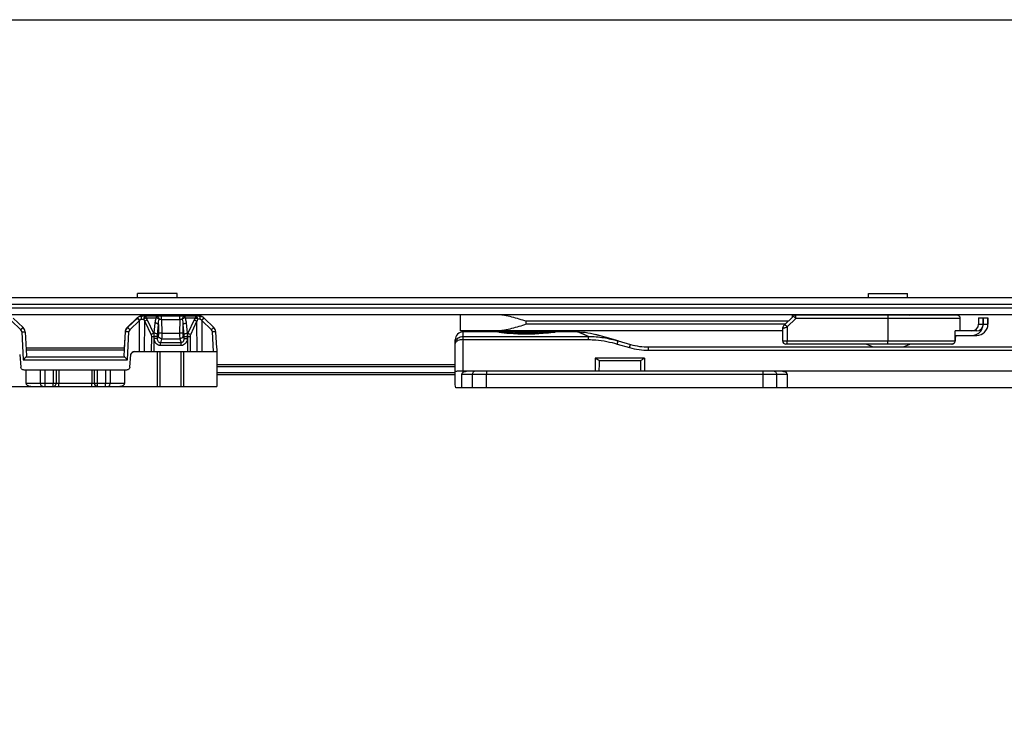
# Model space of a CAD drawing. Units: millimetres. Extents: x 166 to 861, y 215 to 685.
# Drawn here: x 381 to 530, y 580 to 685 of the extents above; entities that cross this region are included whole.
import ezdxf

# ---------------------------------------------------------------- set-up
doc = ezdxf.new("R2010")
doc.units = ezdxf.units.MM
doc.header["$LTSCALE"] = 23.1
doc.layers.get('0').update_dxf_attribs({"linetype": 'CONTINUOUS'})
doc.layers.add('COMPONENTI_DI_ASSIEME', color=7, linetype='CONTINUOUS')

msp = doc.modelspace()

# ---------------------------------------------------------------- linework, layer by layer
at = {"color": 7, "linetype": 'Continuous'}
for p, q in [((633.79, 642.36), (362.76, 642.36)), ((398.69, 642.36), (398.69, 643.06)), ((404.69, 643.06), (398.69, 643.06)), ((404.69, 642.36), (404.69, 643.06)), ((509.84, 642.36), (509.84, 643.06)), ((509.84, 643.06), (515.74, 643.06)), ((515.74, 642.36), (515.74, 643.06)), ((399.31, 639.61), (399.31, 639.86)), ((405.31, 639.61), (405.31, 639.86)), ((447.79, 637.36), (447.79, 639.86)), ((496.92, 638.1), (498.43, 639.61)), ((523.29, 639.76), (498.78, 639.76)), ((499.78, 639.86), (499.78, 639.76)), ((511.78, 639.86), (511.78, 639.76)), ((522.47, 639.86), (522.47, 639.76)), ((522.48, 639.86), (522.48, 639.76)), ((526.57, 639.36), (527.27, 639.36)), ((527.29, 639.36), (527.99, 639.36)), ((523.79, 637.36), (523.79, 639.26)), ((527.27, 638.36), (527.27, 638.49)), ((496.78, 637.36), (447.79, 637.36)), ((453.29, 637.21), (448.19, 637.21)), ((453.29, 637.21), (453.29, 637.31)), ((453.31, 637.3), (453.29, 637.31)), ((453.31, 637.3), (453.29, 637.31)), ((453.39, 637.31), (453.29, 637.31)), ((453.31, 637.2), (453.29, 637.21)), ((453.65, 637.16), (453.29, 637.21)), ((453.39, 637.29), (453.31, 637.3)), ((453.35, 637.3), (453.31, 637.3)), ((453.42, 637.19), (453.31, 637.2)), ((453.4, 637.29), (453.35, 637.3)), ((453.39, 637.36), (453.39, 637.31)), ((453.39, 637.26), (462.19, 637.26)), ((453.52, 637.18), (453.42, 637.19)), ((453.67, 637.26), (453.65, 637.26)), ((462.23, 637.3), (462.16, 637.29)), ((462.29, 637.21), (462.17, 637.19)), ((462.19, 637.36), (462.19, 637.31)), ((462.29, 637.31), (462.19, 637.31)), ((462.29, 637.31), (462.19, 637.29)), ((462.28, 637.3), (462.23, 637.3)), ((462.29, 637.31), (462.28, 637.3)), ((462.29, 637.21), (462.28, 637.2)), ((462.29, 637.21), (462.29, 637.31)), ((465.59, 637.21), (462.29, 637.21)), ((465.59, 637.21), (465.91, 637.2)), ((465.91, 637.2), (466.33, 637.18)), ((466.33, 637.18), (466.75, 637.14)), ((466.75, 637.14), (467.16, 637.08)), ((467.16, 637.08), (467.56, 637.01)), ((467.56, 637.01), (467.96, 636.92)), ((467.96, 636.92), (468.35, 636.82)), ((469.77, 636.41), (468.35, 636.82)), ((468.35, 636.82), (469.36, 636.53)), ((469.36, 636.53), (471.79, 635.83)), ((471.77, 635.83), (469.77, 636.41)), ((496.78, 637.75), (496.78, 635.86)), ((523.02, 635.86), (523.03, 637.36)), ((526.29, 637.36), (523.03, 637.36)), ((523.03, 636.66), (526.29, 636.66)), ((446.99, 636.01), (446.99, 635.44)), ((446.99, 635.44), (446.99, 636)), ((446.99, 631.2), (446.99, 635.44)), ((471.77, 635.83), (473.63, 635.3)), ((476.4, 634.91), (553.6, 634.91)), ((522.49, 635.36), (497.28, 635.36)), ((510.44, 634.91), (509.48, 635.36)), ((515.15, 634.91), (516.11, 635.36)), ((446.99, 632.21), (410.72, 632.21)), ((468.29, 633.21), (468.29, 631.21)), ((475.79, 633.21), (468.29, 633.21)), ((475.79, 633.21), (475.79, 631.21)), ((410.72, 630.71), (446.99, 630.71)), ((446.99, 629.16), (446.99, 631.2)), ((447.97, 628.71), (447.97, 630.71)), ((652.28, 631.21), (448.19, 631.21)), ((497.49, 630.71), (497.49, 628.71)), ((653.99, 628.71), (447.07, 628.71))]:
    msp.add_line(p, q, dxfattribs=at)
at = {"color": 9, "linetype": 'Continuous'}
for p, q in [((623.79, 641.36), (362.76, 641.36)), ((362.76, 640.86), (623.79, 640.86)), ((498.78, 639.26), (498.43, 639.61)), ((457.78, 638.36), (457.78, 638.86)), ((457.78, 638.86), (497.68, 638.86)), ((497.18, 638.36), (457.78, 638.36)), ((497.48, 637.95), (497.12, 638.3)), ((497.48, 637.95), (498.78, 639.26)), ((497.48, 637.95), (497.48, 635.86)), ((523.79, 639.26), (498.78, 639.26)), ((512.78, 639.26), (512.78, 635.86)), ((526.57, 638.36), (527.28, 638.36)), ((527.29, 638.36), (528, 638.36)), ((448.19, 636.51), (448.19, 637.21)), ((448.19, 636.03), (448.19, 636.51)), ((448.19, 636.51), (467.28, 636.51)), ((467.28, 636.51), (465.58, 637.21)), ((465.59, 637.2), (465.59, 637.21)), ((465.62, 637.19), (465.59, 637.2)), ((466.58, 636.79), (465.62, 637.19)), ((466.79, 636.71), (466.58, 636.79)), ((467.28, 636.03), (467.28, 636.51)), ((448.19, 631.21), (448.19, 636.03)), ((448.19, 636.03), (467.28, 636.03)), ((471.63, 635.36), (473.49, 634.82)), ((476.4, 634.41), (476.4, 634.91)), ((496.78, 635.86), (523.02, 635.86)), ((476.4, 634.41), (553.6, 634.41)), ((446.99, 631.91), (410.72, 631.91)), ((475.15, 632.78), (468.92, 632.78)), ((410.72, 631.01), (446.99, 631.01)), ((497.49, 630.71), (447.97, 630.71)), ((448.19, 631.05), (448.19, 631.21)), ((449.61, 628.71), (449.61, 630.71)), ((451.73, 631.21), (451.73, 630.71)), ((451.73, 628.71), (451.73, 630.71)), ((493.74, 631.21), (493.74, 630.71)), ((493.74, 630.71), (493.74, 628.71)), ((495.86, 630.71), (495.86, 628.71))]:
    msp.add_line(p, q, dxfattribs=at)
at = {"color": 3, "linetype": 'Continuous'}
msp.add_line((362.76, 639.86), (633.79, 639.86), dxfattribs=at)
msp.add_lwpolyline([(166.4, 684.66), (861.45, 684.66), (861.45, 215.3), (166.4, 215.3)], close=True)
at = {"color": 7, "linetype": 'Continuous'}
for centre, radius, start, end in [((498.78, 639.26), 0.5, 89.9969, 135.0031), ((523.29, 639.26), 0.5, 0, 90), ((497.28, 637.75), 0.5, 134.9968, 180.0033), ((525.57, 638.36), 1, 270, 0), ((525.57, 638.36), 1.7, 292.495, 349.8663), ((526.29, 638.36), 1.7, 270, 0), ((526.29, 638.36), 1, 270, 0), ((525.57, 638.36), 1.7, 349.8096, 359.9584), ((762.61, 638.56), 235.32, 179.8246, 180.0496), ((448.19, 636.01), 1.2, 90, 180), ((457.93, 671.24), 34.25, 262.3969, 262.612), ((457.67, 669.31), 32.3, 262.6145, 262.843), ((457.84, 670.53), 33.64, 262.8345, 265.525), ((457.84, 670.63), 33.63, 262.8743, 265.5521), ((457.79, 669.83), 32.93, 265.5243, 274.4843), ((457.79, 669.93), 32.93, 265.5516, 274.4484), ((457.79, 670.26), 33.09, 265.8622, 274.1377), ((457.72, 670.83), 33.83, 274.4424, 275.8294), ((457.69, 671.12), 34.22, 274.4891, 277.1333), ((457.63, 671.65), 34.66, 275.8373, 277.0879), ((457.72, 670.95), 33.95, 277.0863, 277.3426), ((457.5, 672.58), 35.7, 277.135, 277.5069), ((457.09, 675.81), 38.85, 277.3477, 277.4975), ((525.57, 638.37), 1.71, 270.0703, 292.4297), ((476.4, 644.91), 10, 253.9601, 270), ((476.41, 644.91), 10, 253.96, 270), ((497.28, 635.86), 0.5, 180, 270), ((522.49, 635.94), 0.586, 270.0337, 284.3138), ((522.56, 635.86), 0.481, 336.2804, 351.4643), ((522.57, 635.86), 0.463, 351.4697, 359.5694)]:
    msp.add_arc(centre, radius, start, end, dxfattribs=at)
at = {"color": 9, "linetype": 'Continuous'}
for centre, radius, start, end in [((447.96, 635.44), 0.972, 168.1799, 174.0329), ((447.95, 635.44), 0.967, 174.0329, 179.9499), ((476.4, 644.91), 10.5, 253.9603, 269.9997), ((-304.79, 649.18), 773.89, 358.66918, 358.7859), ((1248.86, 649.18), 773.88, 181.2141, 181.33082)]:
    msp.add_arc(centre, radius, start, end, dxfattribs=at)
at = {"color": 7, "linetype": 'Continuous', "extrusion": (0, 0, -1)}
for centre, major_axis, ratio, start_param, end_param in [((512.79, 866.52), (-0.02, 630.19), 0.017455, -4.339027, -4.337664), ((448.69, 630.71), (-0.707, 0), 0.707107, 0.771082, 1.570796), ((496.78, 630.71), (-0.707, 0), 0.707107, 1.570796, 3.141593), ((448.19, 629.16), (0.849, 0.849), 0.999001, -2.740091, -2.355695)]:
    msp.add_ellipse(centre, major_axis=major_axis, ratio=ratio, start_param=start_param, end_param=end_param, dxfattribs=at)
at = {"color": 7, "linetype": 'Continuous'}
for points, knots in [([(453.42, 639.86), (453.6, 639.86), (453.95, 639.83), (454.67, 639.73), (455.58, 639.52), (456.68, 639.2), (457.41, 638.97), (457.78, 638.86)], [0, 0, 0, 0, 0.117792, 0.23857, 0.487148, 0.742066, 1, 1, 1, 1]), ([(498.28, 639.46), (498.28, 639.49), (498.28, 639.54), (498.28, 639.62), (498.28, 639.69), (498.28, 639.75), (498.28, 639.79), (498.28, 639.81), (498.28, 639.83), (498.28, 639.84), (498.28, 639.85), (498.28, 639.85), (498.28, 639.86), (498.28, 639.86)], [0, 0, 0, 0, 0.221223, 0.41943, 0.591826, 0.736077, 0.850395, 0.895781, 0.933091, 0.962245, 0.983164, 0.995774, 1, 1, 1, 1]), ([(513.28, 639.76), (513.28, 639.77), (513.28, 639.79), (513.28, 639.82), (513.28, 639.83), (513.28, 639.84), (513.28, 639.85), (513.28, 639.85), (513.28, 639.86), (513.28, 639.86)], [0, 0, 0, 0, 0.433338, 0.605361, 0.746736, 0.857141, 0.936319, 0.984019, 1, 1, 1, 1]), ([(516.09, 639.76), (516.18, 639.77), (516.53, 639.82), (516.88, 639.86), (517.14, 639.86)], [0, 0, 0, 0, 0.254579, 1, 1, 1, 1]), ([(526.57, 639.36), (526.57, 639.36), (526.57, 639.35), (526.57, 639.35), (526.57, 639.34), (526.57, 639.34), (526.57, 639.33), (526.57, 639.31), (526.57, 639.28), (526.57, 639.23), (526.57, 639.18), (526.57, 639.13), (526.57, 639.03), (526.57, 638.9), (526.57, 638.73), (526.57, 638.55), (526.57, 638.42), (526.57, 638.36)], [0, 0, 0, 0, 0.001219, 0.004852, 0.010879, 0.019277, 0.030023, 0.043095, 0.076125, 0.118126, 0.168616, 0.227054, 0.292897, 0.444364, 0.617319, 0.805314, 1, 1, 1, 1]), ([(527.27, 639.22), (527.27, 639.24), (527.27, 639.27), (527.27, 639.3), (527.27, 639.32), (527.27, 639.34), (527.27, 639.35), (527.27, 639.35), (527.27, 639.36), (527.27, 639.36)], [0, 0, 0, 0, 0.432088, 0.603937, 0.74544, 0.856197, 0.935807, 0.983872, 1, 1, 1, 1]), ([(527.29, 639.36), (527.29, 639.36), (527.29, 639.35), (527.29, 639.35), (527.29, 639.34), (527.29, 639.34), (527.29, 639.33), (527.29, 639.31), (527.29, 639.29), (527.29, 639.28)], [0, 0, 0, 0, 0.016007, 0.063735, 0.142906, 0.253223, 0.394388, 0.566105, 1, 1, 1, 1]), ([(527.99, 638.36), (527.99, 638.42), (527.99, 638.55), (527.99, 638.73), (527.99, 638.9), (527.99, 639.03), (527.99, 639.13), (527.99, 639.18), (527.99, 639.23), (527.99, 639.28), (527.99, 639.31), (527.99, 639.33), (527.99, 639.34), (527.99, 639.34), (527.99, 639.35), (527.99, 639.35), (527.99, 639.36), (527.99, 639.36)], [0, 0, 0, 0, 0.194686, 0.382681, 0.555636, 0.707103, 0.772946, 0.831384, 0.881874, 0.923875, 0.956905, 0.969977, 0.980723, 0.989121, 0.995148, 0.998781, 1, 1, 1, 1]), ([(528, 639.36), (528, 639.36), (528, 639.35), (528, 639.35), (528, 639.34), (528, 639.34), (528, 639.33), (528, 639.31), (528, 639.28), (528, 639.23), (528, 639.18), (528, 639.13), (528, 639.03), (528, 638.9), (528, 638.73), (528, 638.55), (528, 638.42), (528, 638.36)], [0, 0, 0, 0, 0.001219, 0.004852, 0.010879, 0.019277, 0.030023, 0.043095, 0.076125, 0.118126, 0.168616, 0.227054, 0.292897, 0.444364, 0.617319, 0.805314, 1, 1, 1, 1]), ([(457.78, 638.36), (457.41, 638.24), (456.68, 638.01), (455.58, 637.69), (454.67, 637.48), (453.95, 637.38), (453.6, 637.36), (453.42, 637.36)], [0, 0, 0, 0, 0.257933, 0.51285, 0.761428, 0.882207, 1, 1, 1, 1]), ([(527.27, 638.49), (527.27, 638.56), (527.27, 638.81), (527.27, 639.05), (527.27, 639.22)], [0, 0, 0, 0, 0.301969, 1, 1, 1, 1]), ([(522.48, 635.36), (522.55, 635.36), (522.69, 635.38), (522.86, 635.49), (522.99, 635.65), (523.02, 635.79), (523.02, 635.86)], [0, 0, 0, 0, 0.250155, 0.500297, 0.750207, 1, 1, 1, 1]), ([(523, 635.67), (522.96, 635.6), (522.86, 635.47), (522.72, 635.39), (522.64, 635.37)], [0, 0, 0, 0, 0.499511, 1, 1, 1, 1]), ([(468.92, 632.78), (468.81, 632.86), (468.61, 633.01), (468.39, 633.15), (468.29, 633.21)], [0, 0, 0, 0, 0.525018, 1, 1, 1, 1]), ([(475.79, 633.21), (475.68, 633.15), (475.47, 633.01), (475.26, 632.86), (475.15, 632.78)], [0, 0, 0, 0, 0.475129, 1, 1, 1, 1]), ([(448.19, 631.21), (448.11, 631.21), (447.96, 631.21), (447.73, 631.21), (447.53, 631.21), (447.35, 631.21), (447.22, 631.21), (447.13, 631.2), (447.08, 631.2), (447.04, 631.2), (447.01, 631.2), (447, 631.2), (446.99, 631.2), (446.99, 631.2)], [0, 0, 0, 0, 0.194783, 0.382835, 0.555804, 0.707245, 0.831467, 0.881917, 0.923873, 0.956858, 0.980636, 0.995041, 1, 1, 1, 1]), ([(447.97, 630.71), (447.97, 630.78), (448.02, 630.92), (448.13, 631.01), (448.19, 631.05)], [0, 0, 0, 0, 0.497841, 1, 1, 1, 1])]:
    msp.add_open_spline(points, degree=3, knots=knots, dxfattribs=at)
at = {"color": 9, "linetype": 'Continuous'}
for points, knots in [([(498.78, 639.26), (498.78, 639.29), (498.78, 639.35), (498.78, 639.44), (498.78, 639.53), (498.78, 639.6), (498.78, 639.66), (498.78, 639.7), (498.78, 639.72), (498.78, 639.73), (498.78, 639.74), (498.78, 639.75), (498.78, 639.75), (498.78, 639.76), (498.78, 639.76)], [0, 0, 0, 0, 0.194686, 0.382681, 0.555636, 0.707103, 0.831385, 0.881875, 0.923876, 0.956906, 0.980724, 0.989122, 0.995149, 1, 1, 1, 1]), ([(512.78, 639.76), (512.78, 639.76), (512.78, 639.75), (512.78, 639.75), (512.78, 639.74), (512.78, 639.73), (512.78, 639.72), (512.78, 639.7), (512.78, 639.66), (512.78, 639.6), (512.78, 639.53), (512.78, 639.44), (512.78, 639.35), (512.78, 639.29), (512.78, 639.26)], [0, 0, 0, 0, 0.004851, 0.010878, 0.019276, 0.043094, 0.076124, 0.118125, 0.168615, 0.292897, 0.444364, 0.617319, 0.805314, 1, 1, 1, 1]), ([(496.78, 637.75), (496.78, 637.75), (496.79, 637.75), (496.79, 637.75), (496.81, 637.76), (496.84, 637.77), (496.91, 637.79), (496.99, 637.81), (497.1, 637.84), (497.26, 637.89), (497.39, 637.92), (497.48, 637.95)], [0, 0, 0, 0, 0.004866, 0.019694, 0.04429, 0.078337, 0.172968, 0.299092, 0.451157, 0.622994, 1, 1, 1, 1]), ([(447.01, 635.64), (447.03, 635.76), (447.13, 635.99), (447.4, 636.27), (447.76, 636.46), (448.04, 636.51), (448.19, 636.51)], [0, 0, 0, 0, 0.227179, 0.468265, 0.727436, 1, 1, 1, 1]), ([(467.28, 636.51), (468.04, 636.51), (469.56, 636.38), (471.04, 636.04), (471.77, 635.83)], [0, 0, 0, 0, 0.499915, 1, 1, 1, 1]), ([(448.19, 636.03), (448.04, 636.03), (447.78, 636), (447.42, 635.91), (447.15, 635.76), (447.03, 635.62), (447.01, 635.55)], [0, 0, 0, 0, 0.320229, 0.603345, 0.829183, 1, 1, 1, 1]), ([(467.28, 636.03), (467.64, 636.03), (469.12, 635.96), (470.57, 635.66), (471.63, 635.36)], [0, 0, 0, 0, 0.250258, 1, 1, 1, 1]), ([(471.63, 635.36), (471.65, 635.42), (471.68, 635.51), (471.71, 635.62), (471.73, 635.69), (471.74, 635.74), (471.75, 635.77), (471.76, 635.79), (471.77, 635.81), (471.77, 635.82), (471.77, 635.83), (471.77, 635.83), (471.77, 635.83)], [0, 0, 0, 0, 0.38334, 0.556788, 0.708048, 0.832013, 0.882223, 0.9239, 0.956769, 0.980576, 0.995066, 1, 1, 1, 1]), ([(473.49, 634.82), (473.51, 634.88), (473.54, 634.97), (473.57, 635.08), (473.59, 635.15), (473.6, 635.2), (473.61, 635.24), (473.62, 635.26), (473.63, 635.27), (473.63, 635.29), (473.63, 635.29), (473.63, 635.3), (473.63, 635.3)], [0, 0, 0, 0, 0.38334, 0.556788, 0.708048, 0.832013, 0.882223, 0.9239, 0.956769, 0.980576, 0.995066, 1, 1, 1, 1]), ([(497.48, 635.36), (497.48, 635.36), (497.48, 635.36), (497.48, 635.36), (497.48, 635.37), (497.48, 635.38), (497.48, 635.4), (497.48, 635.42), (497.48, 635.45), (497.48, 635.51), (497.48, 635.58), (497.48, 635.67), (497.48, 635.76), (497.48, 635.82), (497.48, 635.86)], [0, 0, 0, 0, 0.004851, 0.010878, 0.019276, 0.043094, 0.076124, 0.118125, 0.168615, 0.292897, 0.444364, 0.617319, 0.805314, 1, 1, 1, 1]), ([(512.78, 635.36), (512.78, 635.36), (512.78, 635.36), (512.78, 635.36), (512.78, 635.37), (512.78, 635.38), (512.78, 635.4), (512.78, 635.42), (512.78, 635.45), (512.78, 635.51), (512.78, 635.58), (512.78, 635.67), (512.78, 635.76), (512.78, 635.82), (512.78, 635.86)], [0, 0, 0, 0, 0.004851, 0.010878, 0.019276, 0.043094, 0.076124, 0.118125, 0.168615, 0.292897, 0.444364, 0.617319, 0.805314, 1, 1, 1, 1]), ([(449.96, 631.21), (449.91, 631.21), (449.81, 631.18), (449.7, 631.06), (449.62, 630.9), (449.61, 630.77), (449.61, 630.71)], [0, 0, 0, 0, 0.209583, 0.444808, 0.712132, 1, 1, 1, 1]), ([(495.51, 631.21), (495.56, 631.21), (495.66, 631.18), (495.77, 631.06), (495.85, 630.9), (495.86, 630.77), (495.86, 630.71)], [0, 0, 0, 0, 0.209351, 0.444503, 0.711928, 1, 1, 1, 1])]:
    msp.add_open_spline(points, degree=3, knots=knots, dxfattribs=at)
msp.add_open_spline([(447.01, 635.55), (446.99, 635.52), (446.99, 635.48), (446.99, 635.44)], degree=3, dxfattribs=at)
at = {"layer": 'COMPONENTI_DI_ASSIEME', "color": 7, "linetype": 'Continuous'}
for p, q in [((398.64, 639.33), (397.11, 637.88)), ((398.68, 639.33), (398.65, 639.3)), ((398.65, 639.3), (398.69, 639.33)), ((399.37, 639.61), (399.33, 639.61)), ((408.06, 639.61), (399.37, 639.61)), ((408.79, 639.3), (408.75, 639.33)), ((379.79, 639.3), (381.28, 637.88)), ((397.16, 637.88), (398.65, 639.3)), ((410.28, 637.88), (408.79, 639.3)), ((381.59, 637.21), (381.78, 633.58)), ((396.66, 633.58), (396.85, 637.21)), ((396.8, 637.21), (396.67, 634.71)), ((410.72, 634.71), (410.59, 637.21)), ((380.76, 633.75), (380.93, 631.86)), ((396.72, 634.71), (381.72, 634.71)), ((397.52, 631.86), (397.68, 633.75)), ((398.18, 634.21), (410.72, 634.21)), ((401.72, 628.91), (401.72, 634.21)), ((405.72, 628.91), (405.72, 634.21)), ((410.72, 634.21), (410.72, 628.91)), ((397.02, 631.41), (381.42, 631.41)), ((381.72, 629.41), (381.72, 631.41)), ((396.72, 631.41), (396.72, 629.41)), ((250.15, 628.91), (410.72, 628.91))]:
    msp.add_line(p, q, dxfattribs=at)
at = {"layer": 'COMPONENTI_DI_ASSIEME', "color": 9, "linetype": 'Continuous'}
for p, q in [((398.69, 639.33), (398.68, 639.33)), ((399.96, 639.36), (401.57, 639.36)), ((405.87, 639.36), (407.48, 639.36)), ((379.44, 638.94), (380.93, 637.53)), ((397.51, 637.53), (399, 638.94)), ((398.66, 639.29), (398.65, 639.3)), ((398.96, 634.21), (399, 638.94)), ((399, 638.94), (399.02, 638.98)), ((399.73, 634.21), (399.77, 638.78)), ((399.77, 638.78), (400.73, 636.76)), ((400.16, 639.03), (401.12, 637.01)), ((401.23, 637.01), (401.37, 638.56)), ((401.72, 636.76), (401.86, 638.31)), ((401.86, 638.31), (401.87, 637.02)), ((402.33, 639.11), (402.37, 637.02)), ((402.33, 639.11), (405.1, 639.11)), ((405.1, 639.11), (405.07, 637.02)), ((405.59, 638.31), (405.57, 637.02)), ((405.59, 638.31), (405.73, 636.76)), ((406.08, 638.56), (406.22, 637.01)), ((407.29, 639.03), (406.33, 637.01)), ((407.67, 638.78), (406.72, 636.76)), ((407.67, 638.78), (407.71, 634.21)), ((408.44, 638.94), (408.42, 638.98)), ((409.93, 637.53), (408.44, 638.94)), ((408.44, 638.94), (408.48, 634.21)), ((381.09, 637.19), (381.31, 632.96)), ((397.13, 632.96), (397.35, 637.19)), ((400.79, 636.51), (400.77, 634.21)), ((401.12, 637.01), (401.23, 637.01)), ((401.17, 636.51), (401.15, 634.21)), ((401.17, 636.51), (401.22, 636.51)), ((401.23, 636.18), (401.22, 636.51)), ((401.72, 636.18), (401.71, 636.51)), ((401.84, 636.6), (401.72, 636.18)), ((402.37, 637.02), (405.07, 637.02)), ((405.61, 636.6), (405.73, 636.18)), ((405.74, 636.51), (405.73, 636.18)), ((406.22, 637.01), (406.33, 637.01)), ((406.23, 636.51), (406.22, 636.18)), ((406.23, 636.51), (406.28, 636.51)), ((406.28, 636.51), (406.3, 634.21)), ((406.67, 636.51), (406.69, 634.21)), ((410.25, 634.21), (410.09, 637.19)), ((402.33, 636.17), (402.16, 635.56)), ((405.3, 635.56), (402.16, 635.56)), ((405.3, 635.13), (402.16, 635.13)), ((402.33, 636.17), (405.11, 636.17)), ((405.11, 636.17), (405.3, 635.56)), ((396.75, 633.35), (381.69, 633.35)), ((396.7, 634.41), (381.73, 634.41)), ((397.68, 633.75), (397.68, 633.75)), ((402.12, 628.91), (402.12, 634.21)), ((405.32, 628.91), (405.32, 634.21)), ((381.31, 632.96), (397.13, 632.96)), ((383.94, 629.41), (383.94, 631.41)), ((384.64, 629.41), (384.64, 631.41)), ((385.86, 631.41), (385.86, 629.41)), ((386.3, 631.41), (386.3, 629.41)), ((386.73, 631.41), (386.73, 629.41)), ((391.73, 631.41), (391.73, 629.41)), ((392.16, 629.41), (392.16, 631.41)), ((392.6, 629.41), (392.6, 631.41)), ((393.82, 631.41), (393.82, 629.41)), ((394.52, 631.41), (394.52, 629.41)), ((381.72, 629.41), (396.72, 629.41))]:
    msp.add_line(p, q, dxfattribs=at)
at = {"layer": 'COMPONENTI_DI_ASSIEME', "color": 7, "linetype": 'Continuous'}
for centre, radius, start, end in [((399.32, 638.61), 0.999, 131.4006, 133.4997), ((399.33, 638.61), 1, 131.6011, 133.4552), ((399.33, 638.6), 1.01, 111.2864, 131.3254), ((399.33, 638.6), 1, 111.7073, 131.6032), ((399.37, 638.61), 0.998, 90.0071, 133.5552), ((399.37, 638.6), 1, 124.8078, 133.4936), ((399.37, 638.61), 1, 122.5701, 124.8012), ((399.37, 638.61), 1, 120.3106, 122.5702), ((399.37, 638.61), 1, 89.9958, 120.3095), ((399.32, 638.6), 1, 103.3651, 111.2019), ((399.33, 638.6), 1, 105.0177, 111.7072), ((399.33, 638.6), 1, 95.2789, 105.0152), ((399.32, 638.61), 1, 97.6996, 103.3588), ((399.32, 638.61), 0.999, 95.8105, 97.698), ((399.32, 638.61), 1, 90.0024, 95.8089), ((399.33, 638.6), 1, 90.0029, 95.2791), ((408.06, 638.6), 1, 58.3101, 90.0049), ((408.06, 638.61), 1, 57.5912, 89.9957), ((408.06, 638.61), 1, 55.3541, 57.5912), ((408.06, 638.6), 1, 46.5059, 55.347), ((380.59, 637.16), 1, 3.002, 46.5007), ((397.85, 637.15), 1.01, 133.5564, 151.4073), ((397.8, 637.16), 1, 133.4677, 144.3535), ((397.8, 637.16), 1, 133.5077, 143.0648), ((397.85, 637.16), 1, 133.5671, 146.6752), ((409.59, 637.16), 1, 3.0021, 46.5007), ((397.8, 637.16), 1, 160.3924, 173.9194), ((397.8, 637.16), 1, 161.1279, 176.9601), ((397.8, 637.16), 0.997, 173.9382, 176.9956), ((397.85, 637.16), 1, 146.6972, 173.9648), ((397.8, 637.16), 1, 152.9487, 161.0847), ((397.85, 637.16), 1, 173.9532, 177.0002), ((397.8, 637.16), 1, 146.556, 160.362), ((397.85, 637.16), 1, 167.2862, 171.5751), ((397.85, 637.16), 1, 151.4995, 167.2486), ((397.8, 637.16), 1, 146.9817, 152.9407), ((397.8, 637.16), 1, 143.0738, 146.9798), ((397.8, 637.16), 1, 144.3665, 146.5536), ((398.18, 633.71), 0.5, 90.0002, 175.0002)]:
    msp.add_arc(centre, radius, start, end, dxfattribs=at)
at = {"layer": 'COMPONENTI_DI_ASSIEME', "color": 9, "linetype": 'Continuous'}
for centre, radius, start, end in [((399.41, 555.27), 83.84, 89.8435, 90.1119), ((408.03, 555.9), 83.22, 89.8877, 90.1571), ((372.47, 673.12), 49.58, 316.4821, 316.8437), ((441.64, 607.44), 45.77, 136.1965, 136.5059), ((428.6, 619.95), 27.69, 136.0479, 136.1934), ((380.59, 637.17), 0.5, 3.0041, 46.5018), ((397.85, 637.16), 1, 171.5772, 176.9997), ((395.91, 609.65), 27.58, 87.0012, 87.1814), ((397.85, 637.17), 0.5, 133.5023, 177.0042), ((409.59, 637.17), 0.5, 3.0042, 46.5017), ((334.78, 635.2), 67.38, 359.9459, 0.3076), ((341.34, 635.2), 63.96, 359.9362, 0.3173)]:
    msp.add_arc(centre, radius, start, end, dxfattribs=at)
at = {"layer": 'COMPONENTI_DI_ASSIEME', "color": 7, "linetype": 'Continuous', "extrusion": (0, 0, -1)}
for centre, major_axis, ratio, start_param, end_param in [((381.28, 633.58), (-0.5, 0.037), 0.745715, 3.043288, 3.697026), ((397.16, 633.58), (-0.5, -0.031), 0.746735, -0.57228, 0.081458), ((398.18, 633.71), (-0.334, 0.372), 0.999934, -0.751466, 0.732064), ((410.72, 625.15), (0, 9.55), 0.000196, 0, 0.324958), ((382.43, 629.41), (-0.707, 0), 0.707112, -1.570796, 0), ((396.01, 629.41), (-0.707, 0), 0.707112, -3.141593, -1.570796)]:
    msp.add_ellipse(centre, major_axis=major_axis, ratio=ratio, start_param=start_param, end_param=end_param, dxfattribs=at)
at = {"layer": 'COMPONENTI_DI_ASSIEME', "color": 9, "linetype": 'Continuous'}
for points, knots in [([(398.64, 639.33), (398.64, 639.33), (398.62, 639.3), (398.6, 639.27), (398.6, 639.25)], [0, 0, 0, 0, 0.238899, 1, 1, 1, 1]), ([(399.02, 638.98), (398.98, 639.02), (398.91, 639.09), (398.84, 639.17), (398.79, 639.22), (398.75, 639.27), (398.72, 639.3), (398.7, 639.31), (398.69, 639.32), (398.69, 639.33), (398.69, 639.33), (398.69, 639.33)], [0, 0, 0, 0, 0.383541, 0.556801, 0.707836, 0.831625, 0.923467, 0.956379, 0.980274, 0.994898, 1, 1, 1, 1]), ([(399.25, 639.12), (399.25, 639.18), (399.26, 639.3), (399.28, 639.43), (399.3, 639.52), (399.33, 639.57), (399.35, 639.61), (399.37, 639.61)], [0, 0, 0, 0, 0.360101, 0.668827, 0.790354, 0.885589, 1, 1, 1, 1]), ([(399.64, 639.12), (399.64, 639.18), (399.66, 639.3), (399.73, 639.46), (399.83, 639.57), (399.92, 639.61), (399.96, 639.61)], [0, 0, 0, 0, 0.297827, 0.569783, 0.801431, 1, 1, 1, 1]), ([(399.64, 639.12), (399.66, 639.14), (399.76, 639.24), (399.87, 639.32), (399.96, 639.36)], [0, 0, 0, 0, 0.23831, 1, 1, 1, 1]), ([(399.96, 639.61), (399.96, 639.61), (399.96, 639.6), (399.96, 639.6), (399.96, 639.58), (399.96, 639.57), (399.96, 639.54), (399.96, 639.5), (399.96, 639.44), (399.96, 639.4), (399.96, 639.36)], [0, 0, 0, 0, 0.017164, 0.038436, 0.068036, 0.151812, 0.26724, 0.412396, 0.585196, 1, 1, 1, 1]), ([(399.96, 639.36), (399.98, 639.34), (400.05, 639.23), (400.11, 639.12), (400.16, 639.03)], [0, 0, 0, 0, 0.252034, 1, 1, 1, 1]), ([(401.37, 638.56), (401.37, 638.62), (401.41, 638.9), (401.48, 639.18), (401.57, 639.36)], [0, 0, 0, 0, 0.248725, 1, 1, 1, 1]), ([(401.57, 639.36), (401.57, 639.4), (401.57, 639.44), (401.57, 639.5), (401.57, 639.54), (401.57, 639.57), (401.57, 639.58), (401.57, 639.6), (401.57, 639.6), (401.57, 639.61), (401.57, 639.61)], [0, 0, 0, 0, 0.414804, 0.587606, 0.732764, 0.848194, 0.931971, 0.96157, 0.982839, 1, 1, 1, 1]), ([(401.57, 639.61), (401.62, 639.61), (401.73, 639.58), (401.85, 639.47), (401.93, 639.3), (401.95, 639.18), (401.95, 639.12)], [0, 0, 0, 0, 0.219964, 0.457188, 0.720161, 1, 1, 1, 1]), ([(401.95, 639.12), (401.91, 639.17), (401.79, 639.27), (401.65, 639.34), (401.57, 639.36)], [0, 0, 0, 0, 0.475298, 1, 1, 1, 1]), ([(402.33, 639.11), (402.33, 639.15), (402.33, 639.21), (402.33, 639.3), (402.33, 639.38), (402.33, 639.46), (402.33, 639.51), (402.33, 639.55), (402.33, 639.57), (402.33, 639.58), (402.33, 639.6), (402.33, 639.6), (402.33, 639.61), (402.33, 639.61)], [0, 0, 0, 0, 0.19499, 0.38349, 0.556966, 0.708229, 0.832176, 0.88237, 0.924027, 0.956873, 0.980653, 0.995111, 1, 1, 1, 1]), ([(405.1, 639.11), (405.1, 639.15), (405.1, 639.21), (405.1, 639.3), (405.1, 639.38), (405.1, 639.46), (405.1, 639.51), (405.1, 639.55), (405.1, 639.57), (405.1, 639.58), (405.1, 639.6), (405.1, 639.6), (405.1, 639.61), (405.1, 639.61)], [0, 0, 0, 0, 0.19499, 0.38349, 0.556966, 0.708229, 0.832176, 0.88237, 0.924027, 0.956873, 0.980653, 0.995111, 1, 1, 1, 1]), ([(405.49, 639.12), (405.49, 639.18), (405.51, 639.3), (405.59, 639.47), (405.71, 639.58), (405.82, 639.61), (405.87, 639.61)], [0, 0, 0, 0, 0.280342, 0.544094, 0.782057, 1, 1, 1, 1]), ([(405.87, 639.36), (405.83, 639.35), (405.76, 639.32), (405.65, 639.26), (405.56, 639.19), (405.51, 639.14), (405.49, 639.12)], [0, 0, 0, 0, 0.262039, 0.523759, 0.772977, 1, 1, 1, 1]), ([(405.87, 639.61), (405.87, 639.61), (405.87, 639.6), (405.87, 639.6), (405.87, 639.58), (405.87, 639.57), (405.87, 639.54), (405.87, 639.5), (405.87, 639.44), (405.87, 639.4), (405.87, 639.36)], [0, 0, 0, 0, 0.01716, 0.038429, 0.068028, 0.151806, 0.267239, 0.412398, 0.585198, 1, 1, 1, 1]), ([(405.87, 639.36), (405.9, 639.3), (406.01, 639.04), (406.06, 638.76), (406.08, 638.56)], [0, 0, 0, 0, 0.253059, 1, 1, 1, 1]), ([(407.48, 639.36), (407.46, 639.34), (407.39, 639.23), (407.33, 639.12), (407.29, 639.03)], [0, 0, 0, 0, 0.252002, 1, 1, 1, 1]), ([(407.48, 639.61), (407.52, 639.61), (407.61, 639.57), (407.71, 639.46), (407.78, 639.3), (407.8, 639.18), (407.8, 639.12)], [0, 0, 0, 0, 0.199578, 0.431521, 0.703036, 1, 1, 1, 1]), ([(407.48, 639.61), (407.48, 639.61), (407.47, 639.6), (407.48, 639.6), (407.48, 639.58), (407.48, 639.57), (407.48, 639.54), (407.48, 639.5), (407.48, 639.44), (407.48, 639.4), (407.48, 639.36)], [0, 0, 0, 0, 0.017164, 0.038436, 0.068036, 0.151813, 0.267241, 0.412397, 0.585197, 1, 1, 1, 1]), ([(407.48, 639.36), (407.51, 639.35), (407.63, 639.28), (407.73, 639.19), (407.8, 639.12)], [0, 0, 0, 0, 0.254178, 1, 1, 1, 1]), ([(408.06, 639.61), (408.08, 639.61), (408.11, 639.57), (408.13, 639.52), (408.16, 639.43), (408.18, 639.3), (408.19, 639.18), (408.19, 639.12)], [0, 0, 0, 0, 0.1161, 0.211547, 0.333, 0.641006, 1, 1, 1, 1]), ([(408.75, 639.33), (408.75, 639.33), (408.75, 639.33), (408.74, 639.32), (408.73, 639.31), (408.72, 639.3), (408.7, 639.28), (408.67, 639.25), (408.65, 639.22), (408.63, 639.2)], [0, 0, 0, 0, 0.016327, 0.065834, 0.147639, 0.260787, 0.404313, 0.57686, 1, 1, 1, 1]), ([(380.93, 637.53), (380.98, 637.58), (381.04, 637.64), (381.12, 637.73), (381.17, 637.78), (381.21, 637.82), (381.23, 637.84), (381.25, 637.86), (381.26, 637.87), (381.27, 637.88), (381.27, 637.88), (381.28, 637.88), (381.28, 637.88)], [0, 0, 0, 0, 0.383866, 0.557533, 0.708916, 0.83288, 0.883033, 0.924613, 0.957348, 0.980983, 0.99527, 1, 1, 1, 1]), ([(397.11, 637.88), (397.1, 637.88), (397.08, 637.85), (397.07, 637.81), (397.07, 637.78)], [0, 0, 0, 0, 0.235079, 1, 1, 1, 1]), ([(397.51, 637.53), (397.46, 637.58), (397.4, 637.64), (397.32, 637.73), (397.27, 637.78), (397.22, 637.82), (397.19, 637.85), (397.18, 637.87), (397.17, 637.88), (397.16, 637.88), (397.16, 637.88), (397.16, 637.88)], [0, 0, 0, 0, 0.382198, 0.555408, 0.706622, 0.830709, 0.922862, 0.955914, 0.979936, 0.994685, 1, 1, 1, 1]), ([(398.65, 639.3), (398.65, 639.3), (398.65, 639.3), (398.65, 639.3), (398.65, 639.3)], [0, 0, 0, 0, 0.695559, 1, 1, 1, 1]), ([(399, 638.94), (398.92, 639.02), (398.83, 639.12), (398.71, 639.24), (398.67, 639.28), (398.66, 639.29)], [0, 0, 0, 0, 0.652652, 0.879033, 1, 1, 1, 1]), ([(399.02, 638.98), (399.05, 639.02), (399.11, 639.08), (399.2, 639.12), (399.25, 639.12)], [0, 0, 0, 0, 0.505203, 1, 1, 1, 1]), ([(399.77, 638.78), (399.82, 638.84), (399.94, 638.94), (400.08, 639.01), (400.16, 639.03)], [0, 0, 0, 0, 0.474461, 1, 1, 1, 1]), ([(401.86, 638.31), (401.83, 638.38), (401.71, 638.47), (401.54, 638.53), (401.42, 638.55), (401.37, 638.56)], [0, 0, 0, 0, 0.413711, 0.695237, 1, 1, 1, 1]), ([(401.95, 639.12), (401.98, 639.12), (402.11, 639.12), (402.23, 639.12), (402.33, 639.11)], [0, 0, 0, 0, 0.205622, 1, 1, 1, 1]), ([(405.1, 639.11), (405.14, 639.12), (405.27, 639.12), (405.39, 639.12), (405.49, 639.12)], [0, 0, 0, 0, 0.281656, 1, 1, 1, 1]), ([(405.59, 638.31), (405.6, 638.34), (405.65, 638.41), (405.76, 638.48), (405.91, 638.53), (406.02, 638.55), (406.08, 638.56)], [0, 0, 0, 0, 0.184303, 0.419139, 0.69838, 1, 1, 1, 1]), ([(407.29, 639.03), (407.36, 639.01), (407.5, 638.94), (407.63, 638.84), (407.67, 638.78)], [0, 0, 0, 0, 0.526185, 1, 1, 1, 1]), ([(408.42, 638.98), (408.39, 639.02), (408.33, 639.08), (408.24, 639.12), (408.19, 639.12)], [0, 0, 0, 0, 0.505476, 1, 1, 1, 1]), ([(408.79, 639.3), (408.78, 639.3), (408.78, 639.29), (408.78, 639.29), (408.77, 639.28), (408.75, 639.27), (408.73, 639.25), (408.7, 639.22), (408.68, 639.19), (408.66, 639.17)], [0, 0, 0, 0, 0.01645, 0.06605, 0.147945, 0.261169, 0.404736, 0.577265, 1, 1, 1, 1]), ([(410.28, 637.88), (410.28, 637.88), (410.27, 637.88), (410.27, 637.88), (410.26, 637.87), (410.25, 637.86), (410.23, 637.84), (410.21, 637.82), (410.17, 637.78), (410.12, 637.73), (410.04, 637.64), (409.98, 637.58), (409.93, 637.53)], [0, 0, 0, 0, 0.00473, 0.019017, 0.042652, 0.075387, 0.116967, 0.16712, 0.291084, 0.442467, 0.616134, 1, 1, 1, 1]), ([(381.09, 637.19), (381.15, 637.2), (381.25, 637.2), (381.36, 637.21), (381.44, 637.21), (381.5, 637.21), (381.54, 637.21), (381.56, 637.21), (381.58, 637.21), (381.58, 637.21), (381.59, 637.21), (381.59, 637.21)], [0, 0, 0, 0, 0.383174, 0.556875, 0.708407, 0.832549, 0.924418, 0.957191, 0.980847, 0.995149, 1, 1, 1, 1]), ([(396.8, 637.21), (396.8, 637.21), (396.81, 637.21), (396.81, 637.21), (396.83, 637.21), (396.84, 637.2), (396.85, 637.2)], [0, 0, 0, 0, 0.07062, 0.261396, 0.57222, 1, 1, 1, 1]), ([(397.26, 637.2), (397.21, 637.2), (397.13, 637.2), (397.03, 637.21), (396.97, 637.21), (396.92, 637.21), (396.89, 637.21), (396.87, 637.21), (396.86, 637.21), (396.85, 637.21), (396.85, 637.21), (396.85, 637.21)], [0, 0, 0, 0, 0.394307, 0.566613, 0.715298, 0.836094, 0.925154, 0.957076, 0.980301, 0.994631, 1, 1, 1, 1]), ([(400.73, 636.76), (400.78, 636.82), (400.9, 636.92), (401.04, 636.98), (401.12, 637.01)], [0, 0, 0, 0, 0.474457, 1, 1, 1, 1]), ([(400.73, 636.76), (400.74, 636.74), (400.77, 636.66), (400.79, 636.58), (400.79, 636.51)], [0, 0, 0, 0, 0.236872, 1, 1, 1, 1]), ([(400.79, 636.51), (400.81, 636.51), (400.94, 636.51), (401.07, 636.51), (401.17, 636.51)], [0, 0, 0, 0, 0.204609, 1, 1, 1, 1]), ([(401.12, 637.01), (401.13, 636.97), (401.16, 636.81), (401.17, 636.64), (401.17, 636.51)], [0, 0, 0, 0, 0.2345, 1, 1, 1, 1]), ([(401.22, 636.51), (401.22, 636.56), (401.22, 636.72), (401.23, 636.89), (401.23, 637.01)], [0, 0, 0, 0, 0.262061, 1, 1, 1, 1]), ([(401.71, 636.51), (401.7, 636.51), (401.64, 636.51), (401.47, 636.51), (401.33, 636.51), (401.22, 636.51)], [0, 0, 0, 0, 0.119918, 0.346185, 1, 1, 1, 1]), ([(401.72, 636.76), (401.7, 636.84), (401.58, 636.93), (401.4, 636.99), (401.29, 637.01), (401.23, 637.01)], [0, 0, 0, 0, 0.413711, 0.695237, 1, 1, 1, 1]), ([(401.71, 636.51), (401.71, 636.53), (401.71, 636.62), (401.72, 636.7), (401.72, 636.76)], [0, 0, 0, 0, 0.262074, 1, 1, 1, 1]), ([(401.87, 637.02), (401.88, 636.94), (401.87, 636.8), (401.86, 636.66), (401.84, 636.6)], [0, 0, 0, 0, 0.576689, 1, 1, 1, 1]), ([(402.33, 636.17), (402.21, 636.18), (401.98, 636.27), (401.85, 636.49), (401.84, 636.6)], [0, 0, 0, 0, 0.519876, 1, 1, 1, 1]), ([(402.37, 637.02), (402.26, 637.02), (402.11, 637.02), (401.95, 637.02), (401.89, 637.02), (401.87, 637.02)], [0, 0, 0, 0, 0.653815, 0.880082, 1, 1, 1, 1]), ([(402.37, 637.02), (402.37, 636.86), (402.36, 636.58), (402.35, 636.29), (402.33, 636.17)], [0, 0, 0, 0, 0.577766, 1, 1, 1, 1]), ([(405.57, 637.02), (405.55, 637.02), (405.49, 637.02), (405.33, 637.02), (405.18, 637.02), (405.07, 637.02)], [0, 0, 0, 0, 0.121633, 0.348501, 1, 1, 1, 1]), ([(405.07, 637.02), (405.07, 636.86), (405.08, 636.58), (405.09, 636.29), (405.11, 636.17)], [0, 0, 0, 0, 0.577687, 1, 1, 1, 1]), ([(405.61, 636.6), (405.59, 636.49), (405.46, 636.27), (405.23, 636.18), (405.11, 636.17)], [0, 0, 0, 0, 0.480396, 1, 1, 1, 1]), ([(405.57, 637.02), (405.57, 636.94), (405.57, 636.8), (405.59, 636.66), (405.61, 636.6)], [0, 0, 0, 0, 0.576476, 1, 1, 1, 1]), ([(405.73, 636.76), (405.74, 636.8), (405.79, 636.86), (405.9, 636.94), (406.05, 636.99), (406.16, 637.01), (406.22, 637.01)], [0, 0, 0, 0, 0.184303, 0.419139, 0.698379, 1, 1, 1, 1]), ([(405.73, 636.76), (405.73, 636.74), (405.74, 636.66), (405.74, 636.58), (405.74, 636.51)], [0, 0, 0, 0, 0.233752, 1, 1, 1, 1]), ([(405.74, 636.51), (405.76, 636.51), (405.81, 636.51), (405.98, 636.51), (406.12, 636.51), (406.23, 636.51)], [0, 0, 0, 0, 0.121633, 0.348501, 1, 1, 1, 1]), ([(406.22, 637.01), (406.22, 636.97), (406.23, 636.81), (406.23, 636.64), (406.23, 636.51)], [0, 0, 0, 0, 0.233645, 1, 1, 1, 1]), ([(406.33, 637.01), (406.33, 636.97), (406.29, 636.81), (406.28, 636.64), (406.28, 636.51)], [0, 0, 0, 0, 0.234381, 1, 1, 1, 1]), ([(406.28, 636.51), (406.32, 636.51), (406.45, 636.51), (406.57, 636.51), (406.67, 636.51)], [0, 0, 0, 0, 0.283599, 1, 1, 1, 1]), ([(406.33, 637.01), (406.41, 636.98), (406.55, 636.92), (406.67, 636.82), (406.72, 636.76)], [0, 0, 0, 0, 0.526188, 1, 1, 1, 1]), ([(406.72, 636.76), (406.71, 636.74), (406.68, 636.66), (406.67, 636.58), (406.67, 636.51)], [0, 0, 0, 0, 0.236674, 1, 1, 1, 1]), ([(410.59, 637.21), (410.59, 637.21), (410.58, 637.21), (410.58, 637.21), (410.56, 637.21), (410.54, 637.21), (410.5, 637.21), (410.44, 637.21), (410.36, 637.21), (410.25, 637.2), (410.15, 637.2), (410.09, 637.19)], [0, 0, 0, 0, 0.004851, 0.019153, 0.042809, 0.075582, 0.167451, 0.291593, 0.443125, 0.616826, 1, 1, 1, 1]), ([(402.16, 635.13), (402.03, 635.13), (401.77, 635.19), (401.46, 635.44), (401.27, 635.79), (401.23, 636.05), (401.23, 636.18)], [0, 0, 0, 0, 0.249974, 0.499945, 0.749956, 1, 1, 1, 1]), ([(401.72, 636.18), (401.7, 636.18), (401.64, 636.18), (401.48, 636.18), (401.34, 636.18), (401.23, 636.18)], [0, 0, 0, 0, 0.119918, 0.346185, 1, 1, 1, 1]), ([(402.16, 635.56), (402.12, 635.56), (402.04, 635.56), (401.91, 635.62), (401.79, 635.77), (401.72, 635.97), (401.72, 636.11), (401.72, 636.18)], [0, 0, 0, 0, 0.129283, 0.258514, 0.510393, 0.756713, 1, 1, 1, 1]), ([(405.73, 636.18), (405.73, 636.11), (405.73, 635.97), (405.66, 635.77), (405.54, 635.62), (405.41, 635.56), (405.33, 635.56), (405.3, 635.56)], [0, 0, 0, 0, 0.243682, 0.490211, 0.741588, 0.8707, 1, 1, 1, 1]), ([(406.22, 636.18), (406.22, 636.05), (406.18, 635.79), (405.99, 635.44), (405.69, 635.19), (405.43, 635.13), (405.3, 635.13)], [0, 0, 0, 0, 0.250358, 0.5005, 0.750214, 1, 1, 1, 1]), ([(405.73, 636.18), (405.75, 636.18), (405.81, 636.18), (405.97, 636.18), (406.12, 636.18), (406.22, 636.18)], [0, 0, 0, 0, 0.121634, 0.348502, 1, 1, 1, 1]), ([(384.29, 628.91), (384.24, 628.91), (384.14, 628.94), (384.03, 629.05), (383.95, 629.22), (383.94, 629.34), (383.94, 629.41)], [0, 0, 0, 0, 0.209032, 0.444084, 0.711649, 1, 1, 1, 1]), ([(384.64, 628.91), (384.64, 628.91), (384.64, 628.91), (384.64, 628.92), (384.64, 628.93), (384.64, 628.95), (384.64, 628.97), (384.64, 629), (384.64, 629.06), (384.64, 629.13), (384.64, 629.22), (384.64, 629.31), (384.64, 629.37), (384.64, 629.41)], [0, 0, 0, 0, 0.004862, 0.01929, 0.04311, 0.076141, 0.118142, 0.168632, 0.292911, 0.444376, 0.617327, 0.805318, 1, 1, 1, 1]), ([(385.86, 628.91), (385.86, 628.91), (385.86, 628.91), (385.86, 628.92), (385.86, 628.93), (385.86, 628.95), (385.86, 628.97), (385.86, 629), (385.86, 629.06), (385.86, 629.13), (385.86, 629.22), (385.86, 629.31), (385.86, 629.37), (385.86, 629.41)], [0, 0, 0, 0, 0.004862, 0.019289, 0.04311, 0.076146, 0.118156, 0.168658, 0.292958, 0.444429, 0.617367, 0.80533, 1, 1, 1, 1]), ([(385.86, 628.91), (385.92, 628.91), (386.04, 628.93), (386.18, 629.05), (386.27, 629.21), (386.3, 629.34), (386.3, 629.41)], [0, 0, 0, 0, 0.233475, 0.476958, 0.733926, 1, 1, 1, 1]), ([(386.73, 628.91), (386.73, 628.91), (386.73, 628.91), (386.73, 628.92), (386.73, 628.93), (386.73, 628.95), (386.73, 628.97), (386.73, 629), (386.73, 629.06), (386.73, 629.13), (386.73, 629.22), (386.73, 629.31), (386.73, 629.37), (386.73, 629.41)], [0, 0, 0, 0, 0.004862, 0.01929, 0.04311, 0.076141, 0.118142, 0.168632, 0.292911, 0.444376, 0.617327, 0.805318, 1, 1, 1, 1]), ([(391.73, 628.91), (391.73, 628.91), (391.73, 628.91), (391.73, 628.92), (391.73, 628.93), (391.73, 628.95), (391.73, 628.97), (391.73, 629), (391.73, 629.06), (391.73, 629.13), (391.73, 629.22), (391.73, 629.31), (391.73, 629.37), (391.73, 629.41)], [0, 0, 0, 0, 0.004862, 0.01929, 0.04311, 0.076141, 0.118142, 0.168632, 0.292911, 0.444376, 0.617327, 0.805318, 1, 1, 1, 1]), ([(392.59, 628.91), (392.54, 628.91), (392.42, 628.93), (392.23, 629.09), (392.16, 629.28), (392.16, 629.41)], [0, 0, 0, 0, 0.234884, 0.480206, 1, 1, 1, 1]), ([(392.59, 628.91), (392.59, 628.91), (392.59, 628.91), (392.59, 628.92), (392.59, 628.93), (392.59, 628.95), (392.59, 628.97), (392.6, 629), (392.6, 629.06), (392.6, 629.13), (392.6, 629.22), (392.6, 629.31), (392.6, 629.37), (392.6, 629.41)], [0, 0, 0, 0, 0.004862, 0.019292, 0.043113, 0.076145, 0.118147, 0.168638, 0.292924, 0.444397, 0.617347, 0.805325, 1, 1, 1, 1]), ([(393.81, 628.91), (393.81, 628.91), (393.81, 628.91), (393.81, 628.92), (393.81, 628.93), (393.81, 628.95), (393.81, 628.97), (393.81, 629), (393.81, 629.06), (393.82, 629.13), (393.82, 629.22), (393.82, 629.31), (393.82, 629.37), (393.82, 629.41)], [0, 0, 0, 0, 0.004862, 0.01929, 0.04311, 0.076141, 0.118142, 0.168632, 0.292911, 0.444376, 0.617327, 0.805318, 1, 1, 1, 1]), ([(394.17, 628.91), (394.21, 628.91), (394.31, 628.94), (394.43, 629.05), (394.5, 629.22), (394.52, 629.34), (394.52, 629.41)], [0, 0, 0, 0, 0.209899, 0.445225, 0.712409, 1, 1, 1, 1])]:
    msp.add_open_spline(points, degree=3, knots=knots, dxfattribs=at)
for points in [[(399.64, 639.12), (399.69, 639.01), (399.73, 638.9), (399.77, 638.78)], [(401.86, 638.31), (401.87, 638.58), (401.89, 638.85), (401.95, 639.12)], [(405.49, 639.12), (405.55, 638.85), (405.58, 638.58), (405.59, 638.31)], [(407.8, 639.12), (407.75, 639.01), (407.71, 638.9), (407.67, 638.78)]]:
    msp.add_open_spline(points, degree=3, dxfattribs=at)
at = {"layer": 'COMPONENTI_DI_ASSIEME', "color": 7, "linetype": 'Continuous'}
for points, knots in [([(381.31, 632.96), (381.35, 633), (381.47, 633.13), (381.6, 633.26), (381.69, 633.35)], [0, 0, 0, 0, 0.27155, 1, 1, 1, 1]), ([(396.75, 633.35), (396.78, 633.32), (396.91, 633.19), (397.03, 633.06), (397.13, 632.96)], [0, 0, 0, 0, 0.217602, 1, 1, 1, 1]), ([(381.42, 631.41), (381.36, 631.41), (381.24, 631.43), (381.08, 631.53), (380.96, 631.68), (380.93, 631.8), (380.93, 631.86)], [0, 0, 0, 0, 0.250013, 0.500021, 0.750018, 1, 1, 1, 1]), ([(397.52, 631.86), (397.51, 631.8), (397.48, 631.68), (397.36, 631.53), (397.2, 631.43), (397.08, 631.41), (397.02, 631.41)], [0, 0, 0, 0, 0.249985, 0.499977, 0.749982, 1, 1, 1, 1])]:
    msp.add_open_spline(points, degree=3, knots=knots, dxfattribs=at)

doc.saveas('drawing.dxf')
